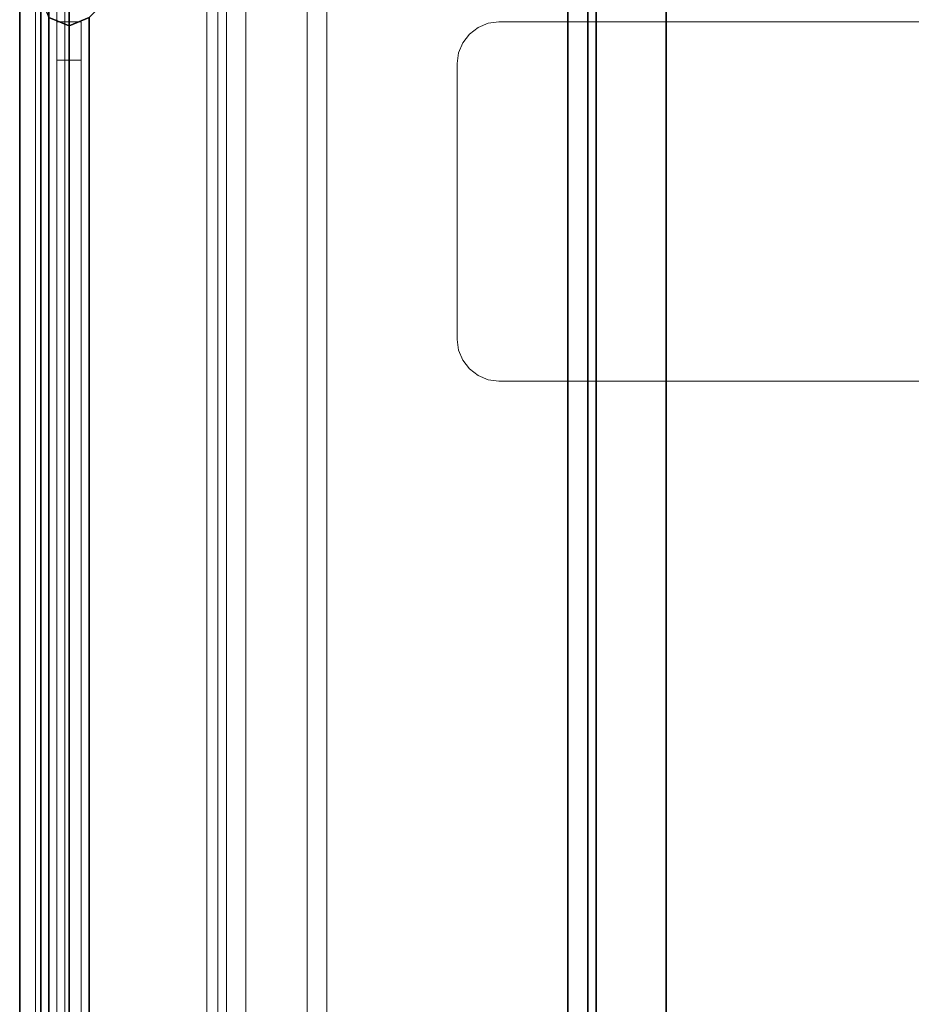
# Model space of a CAD drawing. Units: inches. Extents: x -2 to 132, y -6 to 122.
# Drawn here: x 0 to 3, y 90 to 94 of the extents above; entities that cross this region are included whole.
import ezdxf

# ---------------------------------------------------------------- set-up
doc = ezdxf.new("R2010")
doc.units = ezdxf.units.IN
doc.header["$MEASUREMENT"] = 0
for name, color, linetype in [('STORAGE', 4, 'Continuous'), ('STORAGE-OTHER', 7, 'Continuous'), ('STRUCTURE-LEG', 7, 'Continuous'), ('STRUCTURE-OTHER', 7, 'Continuous'), ('WKSURF-LAM', 6, 'Continuous'), ('WKSURF-OTHER', 7, 'Continuous'), ('WKSURF-TOPEDGE', 6, 'Continuous'), ('WORKTL-OTHER', 7, 'Continuous')]:
    doc.layers.add(name, color=color, linetype=linetype)
doc.layers.add('WORKTL-INSERTLINER', color=3, linetype='Continuous', lineweight=9)
doc.layers.add('WORKTL-SHELF', color=3, linetype='Continuous', lineweight=9)
doc.styles.get("Standard").update_dxf_attribs({"font": 'arial.ttf'})

# ---------------------------------------------------------------- blocks, each defined once
blk = doc.blocks.new('xgntrg_3066gl_0t')
at = {"layer": 'WKSURF-LAM'}
for points, invisible_edges in [([(58.255, -0.59, 27.45), (65.88, -29.875, 27.45), (56.8037, -0.7249, 27.45), (57.5262, -0.6238, 27.45)], 3), ([(58.255, -0.59, 28.5), (57.5262, -0.6238, 28.5), (56.8037, -0.7249, 28.5), (65.88, -29.875, 28.5)], 12), ([(65.88, -29.875, 27.45), (65.88, -29.875, 27.45), (58.255, -0.59, 27.45), (65.88, -0.59, 27.45)], 2), ([(65.88, -29.875, 28.5), (65.88, -0.59, 28.5), (58.255, -0.59, 28.5), (65.88, -29.875, 28.5)], 4), ([(56.8037, -0.7249, 27.45), (65.88, -29.875, 27.45), (55.3993, -1.0523, 27.45), (56.0937, -0.8924, 27.45)], 3), ([(56.8037, -0.7249, 28.5), (56.0937, -0.8924, 28.5), (55.3993, -1.0523, 28.5), (65.88, -29.875, 28.5)], 12), ([(55.3993, -1.0523, 27.45), (65.88, -29.875, 27.45), (53.9816, -1.181, 27.45), (54.6934, -1.1488, 27.45)], 3), ([(55.3993, -1.0523, 28.5), (54.6934, -1.1488, 28.5), (53.9816, -1.181, 28.5), (65.88, -29.875, 28.5)], 12), ([(39.43, -5.671, 28.5), (65.88, -29.875, 28.5), (53.9816, -1.181, 28.5), (39.43, -1.181, 28.5)], 7), ([(39.43, -5.671, 27.45), (39.43, -1.181, 27.45), (53.9816, -1.181, 27.45), (65.88, -29.875, 27.45)], 14), ([(0, -29.875, 28.5), (65.88, -29.875, 28.5), (39.43, -5.671, 28.5), (26.45, -5.671, 28.5)], 14), ([(39.43, -5.671, 27.45), (65.88, -29.875, 27.45), (0, -29.875, 27.45), (26.45, -5.671, 27.45)], 13)]:
    blk.add_3dface(points, dxfattribs=dict(at, invisible_edges=invisible_edges))
at = {"layer": 'WKSURF-TOPEDGE'}
blk.add_3dface([(65.88, -29.875, 28.5), (65.88, -29.875, 27.45), (65.88, -0.59, 27.45), (65.88, -0.59, 28.5)], dxfattribs=at)
at = {"layer": 'WKSURF-OTHER'}
blk.add_attdef('OTHER', (9, -16), '', height=2, dxfattribs=at)
blk = doc.blocks.new('xgnlfen_60_0t')
at = {"layer": 'STRUCTURE-LEG'}
for points in [[(0.1101, -29.7651, 27.3795), (0.1853, -29.7963, 27.4106), (0.1853, 29.7963, 27.4106), (0.1101, 29.7651, 27.3795)], [(2.0593, 29.7963, 27.4106), (0.1853, 29.7963, 27.4106), (0.1853, -29.7963, 27.4106), (2.0593, -29.7963, 27.4106)], [(2.0593, 29.7963, 27.4106), (2.0593, -29.7963, 27.4106), (2.1345, -29.7651, 27.3795), (2.1345, 29.7651, 27.3795)], [(0.079, -29.69, 27.3043), (0.1101, -29.7651, 27.3795), (0.1101, 29.7651, 27.3795), (0.079, 29.69, 27.3043)], [(2.1345, 29.7651, 27.3795), (2.1345, -29.7651, 27.3795), (2.1656, -29.69, 27.3043), (2.1656, 29.69, 27.3043)], [(0.079, 29.69, 27.3043), (0.079, 27.8159, 25.4303), (0.079, -27.8159, 25.4303), (0.079, -29.69, 27.3043)], [(2.1656, 29.69, 27.3043), (2.1656, -29.69, 27.3043), (2.1345, -29.6148, 27.2292), (2.1345, 29.6148, 27.2292)], [(0.2605, 27.7408, 25.3551), (2.1345, 29.6148, 27.2292), (2.1345, -29.6148, 27.2292), (0.2605, -27.7408, 25.3551)], [(0.079, 27.8159, 25.4303), (0.1101, 27.7408, 25.3551), (0.1101, -27.7408, 25.3551), (0.079, -27.8159, 25.4303)], [(0.1101, 27.7408, 25.3551), (0.1853, 27.7096, 25.324), (0.1853, -27.7096, 25.324), (0.1101, -27.7408, 25.3551)], [(0.1101, 27.7408, 0.5209), (0.1853, 27.7096, 0.5209), (0.1853, 27.7096, 25.324), (0.1101, 27.7408, 25.3551)], [(0.1853, 27.7096, 25.324), (0.2605, 27.7408, 25.3551), (0.2605, -27.7408, 25.3551), (0.1853, -27.7096, 25.324)], [(0.1853, 27.7096, 0.5209), (0.2605, 27.7408, 0.5209), (0.2605, 27.7408, 25.3551), (0.1853, 27.7096, 25.324)]]:
    blk.add_3dface(points, dxfattribs=at)
at = {"layer": 'STRUCTURE-LEG', "invisible_edges": 5}
for points in [[(0.1101, 27.7408, 0.5209), (0.1693, 27.8162, 0.5209), (0.1971, 27.8047, 0.5209), (0.1853, 27.7096, 0.5209)], [(0.1853, 27.7096, 0.5209), (0.1971, 27.8047, 0.5209), (0.2249, 27.8162, 0.5209), (0.2605, 27.7408, 0.5209)]]:
    blk.add_3dface(points, dxfattribs=at)
at = {"layer": 'STRUCTURE-OTHER'}
blk.add_attdef('OTHER', (2.1374, -9), '', height=2, dxfattribs=at)
blk = doc.blocks.new('gyt100_110822l_0t')
at = {"layer": 'WORKTL-INSERTLINER'}
for points, invisible_edges in [([(7.698, -0.595, 33.2912), (7.273, -0.17, 33.2912), (0.17, -0.515, 33.2912), (0.17, -21.355, 33.2912)], 11), ([(0.17, -21.355, 33.2112), (0.17, -0.515, 33.2112), (7.698, -0.595, 33.2112), (7.698, -21.275, 33.2112)], 10), ([(0.17, -21.355, 33.2912), (7.698, -21.275, 33.2912), (7.698, -0.595, 33.2912)], 13)]:
    blk.add_3dface(points, dxfattribs=dict(at, invisible_edges=invisible_edges))
blk.add_3dface([(0.17, -21.355, 33.2912), (0.17, -0.515, 33.2912), (0.17, -0.515, 33.2112), (0.17, -21.355, 33.2112)], dxfattribs=at)
at = {"layer": 'WORKTL-SHELF'}
for points, invisible_edges in [([(0.14, -0.515, 29.2), (7.273, -0.14, 29.2), (7.728, -0.595, 29.2), (0.14, -21.355, 29.2)], 7), ([(0.7037, -0.14, 38.0263), (0.7037, -21.73, 38.0263), (0.7114, -21.73, 38.0845), (0.7114, -0.14, 38.0845)], 4), ([(0.7114, -0.14, 37.658), (0.7114, -21.73, 37.658), (0.7037, -21.73, 37.7163), (0.7037, -0.14, 37.7163)], 1), ([(0.7114, -0.14, 38.0845), (0.7114, -21.73, 38.0845), (0.7339, -21.73, 38.1387), (0.7339, -0.14, 38.1387)], 5), ([(0.7339, -0.14, 37.6037), (0.7339, -21.73, 37.6037), (0.7114, -21.73, 37.658), (0.7114, -0.14, 37.658)], 5), ([(0.7339, -0.14, 38.1387), (0.7339, -21.73, 38.1387), (0.7697, -21.73, 38.1853), (0.7697, -0.14, 38.1853)], 5), ([(0.7697, -0.14, 37.5572), (0.7697, -21.73, 37.5572), (0.7339, -21.73, 37.6037), (0.7339, -0.14, 37.6037)], 5), ([(0.7442, -21.73, 37.9512), (0.7442, -0.14, 37.9512), (0.7527, -0.14, 37.9501), (0.7527, -21.73, 37.9501)], 4), ([(0.7527, -21.73, 37.7924), (0.7527, -0.14, 37.7924), (0.7442, -0.14, 37.7912), (0.7442, -21.73, 37.7912)], 1), ([(0.7527, -21.73, 37.9501), (0.7527, -0.14, 37.9501), (0.7607, -0.14, 37.9468), (0.7607, -21.73, 37.9468)], 5), ([(0.7607, -21.73, 37.7957), (0.7607, -0.14, 37.7957), (0.7527, -0.14, 37.7924), (0.7527, -21.73, 37.7924)], 5), ([(0.7675, -0.14, 37.9416), (0.7675, -21.73, 37.9416), (0.7607, -21.73, 37.9468), (0.7607, -0.14, 37.9468)], 5), ([(0.7607, -0.14, 37.7957), (0.7607, -21.73, 37.7957), (0.7675, -21.73, 37.8009), (0.7675, -0.14, 37.8009)], 5), ([(0.7727, -0.14, 37.9348), (0.7727, -21.73, 37.9348), (0.7675, -21.73, 37.9416), (0.7675, -0.14, 37.9416)], 5), ([(0.7675, -0.14, 37.8009), (0.7675, -21.73, 37.8009), (0.7727, -21.73, 37.8077), (0.7727, -0.14, 37.8077)], 5), ([(0.7697, -0.14, 38.1853), (0.7697, -21.73, 38.1853), (0.8163, -21.73, 38.2211), (0.8163, -0.14, 38.2211)], 5), ([(0.8163, -0.14, 37.5214), (0.8163, -21.73, 37.5214), (0.7697, -21.73, 37.5572), (0.7697, -0.14, 37.5572)], 5), ([(0.7727, -21.73, 37.9348), (0.7727, -0.14, 37.9348), (0.776, -0.14, 37.9269), (0.776, -21.73, 37.9269)], 5), ([(0.776, -21.73, 37.8156), (0.776, -0.14, 37.8156), (0.7727, -0.14, 37.8077), (0.7727, -21.73, 37.8077)], 5), ([(0.776, -21.73, 37.9269), (0.776, -0.14, 37.9269), (0.7771, -0.14, 37.9183), (0.7771, -21.73, 37.9183)], 1), ([(0.7771, -21.73, 37.8242), (0.7771, -0.14, 37.8242), (0.776, -0.14, 37.8156), (0.776, -21.73, 37.8156)], 4), ([(0.7768, -21.73, 38.0263), (0.7768, -0.14, 38.0263), (0.7819, -0.14, 38.0656), (0.7819, -21.73, 38.0656)], 4), ([(0.7819, -21.73, 37.6769), (0.7819, -0.14, 37.6769), (0.7768, -0.14, 37.7163), (0.7768, -21.73, 37.7163)], 1), ([(0.7819, -21.73, 38.0656), (0.7819, -0.14, 38.0656), (0.7971, -0.14, 38.1023), (0.7971, -21.73, 38.1023)], 5), ([(0.7971, -0.14, 37.6403), (0.7819, -0.14, 37.6769), (0.7819, -21.73, 37.6769), (0.7971, -21.73, 37.6403)], 10), ([(0.7971, -21.73, 38.1023), (0.7971, -0.14, 38.1023), (0.8213, -0.14, 38.1337), (0.8213, -21.73, 38.1337)], 5), ([(0.8213, -21.73, 37.6088), (0.8213, -0.14, 37.6088), (0.7971, -0.14, 37.6403), (0.7971, -21.73, 37.6403)], 5), ([(0.8163, -0.14, 38.2211), (0.8163, -21.73, 38.2211), (0.8705, -21.73, 38.2436), (0.8705, -0.14, 38.2436)], 5), ([(0.8705, -0.14, 37.4989), (0.8705, -21.73, 37.4989), (0.8163, -21.73, 37.5214), (0.8163, -0.14, 37.5214)], 5), ([(0.8213, -21.73, 38.1337), (0.8213, -0.14, 38.1337), (0.8527, -0.14, 38.1579), (0.8527, -21.73, 38.1579)], 5), ([(0.8527, -21.73, 37.5846), (0.8527, -0.14, 37.5846), (0.8213, -0.14, 37.6088), (0.8213, -21.73, 37.6088)], 5), ([(0.8527, -21.73, 38.1579), (0.8527, -0.14, 38.1579), (0.8894, -0.14, 38.1731), (0.8894, -21.73, 38.1731)], 5), ([(0.8894, -21.73, 37.5694), (0.8894, -0.14, 37.5694), (0.8527, -0.14, 37.5846), (0.8527, -21.73, 37.5846)], 5), ([(0.8705, -0.14, 38.2436), (0.8705, -21.73, 38.2436), (0.9288, -21.73, 38.2513), (0.9288, -0.14, 38.2513)], 5), ([(0.8705, -21.73, 37.4989), (0.8705, -0.14, 37.4989), (0.9288, -0.14, 37.4913), (0.9288, -21.73, 37.4913)], 5), ([(0.8894, -21.73, 38.1731), (0.8894, -0.14, 38.1731), (0.9288, -0.14, 38.1783), (0.9288, -21.73, 38.1783)], 5), ([(0.8894, -0.14, 37.5694), (0.8894, -21.73, 37.5694), (0.9288, -21.73, 37.5642), (0.9288, -0.14, 37.5642)], 5), ([(0.9681, -0.14, 38.1731), (0.9681, -21.73, 38.1731), (0.9288, -21.73, 38.1783), (0.9288, -0.14, 38.1783)], 5), ([(0.9681, -21.73, 37.5694), (0.9681, -0.14, 37.5694), (0.9288, -0.14, 37.5642), (0.9288, -21.73, 37.5642)], 5), ([(0.987, -21.73, 38.2436), (0.987, -0.14, 38.2436), (0.9288, -0.14, 38.2513), (0.9288, -21.73, 38.2513)], 5), ([(0.987, -0.14, 37.4989), (0.987, -21.73, 37.4989), (0.9288, -21.73, 37.4913), (0.9288, -0.14, 37.4913)], 5), ([(0.9681, -21.73, 38.1731), (0.9681, -0.14, 38.1731), (1.0047, -0.14, 38.1579), (1.0047, -21.73, 38.1579)], 5), ([(1.0047, -21.73, 37.5846), (1.0047, -0.14, 37.5846), (0.9681, -0.14, 37.5694), (0.9681, -21.73, 37.5694)], 5), ([(0.987, -0.14, 38.2436), (0.987, -21.73, 38.2436), (1.0412, -21.73, 38.2211), (1.0412, -0.14, 38.2211)], 5), ([(1.0412, -0.14, 37.5214), (1.0412, -21.73, 37.5214), (0.987, -21.73, 37.4989), (0.987, -0.14, 37.4989)], 5), ([(1.0047, -21.73, 38.1579), (1.0047, -0.14, 38.1579), (1.0362, -0.14, 38.1337), (1.0362, -21.73, 38.1337)], 5), ([(1.0362, -21.73, 37.6088), (1.0362, -0.14, 37.6088), (1.0047, -0.14, 37.5846), (1.0047, -21.73, 37.5846)], 5), ([(1.0362, -21.73, 38.1337), (1.0362, -0.14, 38.1337), (1.0604, -0.14, 38.1023), (1.0604, -21.73, 38.1023)], 5), ([(1.0604, -21.73, 37.6403), (1.0604, -0.14, 37.6403), (1.0362, -0.14, 37.6088), (1.0362, -21.73, 37.6088)], 5), ([(1.0412, -0.14, 38.2211), (1.0412, -21.73, 38.2211), (1.0878, -21.73, 38.1853), (1.0878, -0.14, 38.1853)], 5), ([(1.0878, -0.14, 37.5572), (1.0878, -21.73, 37.5572), (1.0412, -21.73, 37.5214), (1.0412, -0.14, 37.5214)], 5), ([(1.0604, -21.73, 38.1023), (1.0604, -0.14, 38.1023), (1.0756, -0.14, 38.0656), (1.0756, -21.73, 38.0656)], 5), ([(1.0756, -21.73, 37.6769), (1.0756, -0.14, 37.6769), (1.0604, -0.14, 37.6403), (1.0604, -21.73, 37.6403)], 5), ([(1.0756, -21.73, 38.0656), (1.0756, -0.14, 38.0656), (1.0807, -0.14, 38.0263), (1.0807, -21.73, 38.0263)], 1), ([(1.0807, -21.73, 37.7163), (1.0807, -0.14, 37.7163), (1.0756, -0.14, 37.6769), (1.0756, -21.73, 37.6769)], 4), ([(1.0878, -0.14, 38.1853), (1.0878, -21.73, 38.1853), (1.1236, -21.73, 38.1387), (1.1236, -0.14, 38.1387)], 5), ([(1.1236, -0.14, 37.6037), (1.1236, -21.73, 37.6037), (1.0878, -21.73, 37.5572), (1.0878, -0.14, 37.5572)], 5), ([(1.1236, -0.14, 38.1387), (1.1236, -21.73, 38.1387), (1.1461, -21.73, 38.0845), (1.1461, -0.14, 38.0845)], 5), ([(1.1461, -0.14, 37.658), (1.1461, -21.73, 37.658), (1.1236, -21.73, 37.6037), (1.1236, -0.14, 37.6037)], 5), ([(1.1461, -0.14, 38.0845), (1.1461, -21.73, 38.0845), (1.1537, -21.73, 38.0263), (1.1537, -0.14, 38.0263)], 1), ([(1.1537, -0.14, 37.7163), (1.1537, -21.73, 37.7163), (1.1461, -21.73, 37.658), (1.1461, -0.14, 37.658)], 4), ([(0.06, -21.32, 29.2), (0.06, -0.515, 29.2), (0.14, -0.515, 29.2), (0.14, -21.355, 29.2)], 10), ([(0.14, -0.515, 40), (0.06, -0.515, 40), (0.06, -21.32, 40), (0.14, -21.355, 40)], 5), ([(0.14, -21.355, 29.28), (7.728, -21.275, 29.28), (7.728, -0.595, 29.28), (0.14, -0.515, 29.28)], 5), ([(0.14, -21.355, 32.97), (0.14, -0.515, 32.97), (0.1862, -0.515, 32.97), (0.1862, -21.355, 32.97)], 10), ([(0.14, -0.515, 33.658), (0.14, -21.355, 33.658), (0.1862, -21.355, 33.658), (0.1862, -0.515, 33.658)], 10), ([(7.698, -0.595, 33.1312), (7.698, -21.275, 33.1312), (0.17, -21.355, 33.1312), (0.17, -0.515, 33.1312)], 10), ([(7.698, -0.595, 33.2112), (0.17, -0.515, 33.2112), (0.17, -21.355, 33.2112), (7.698, -21.275, 33.2112)], 5), ([(7.728, -21.275, 29.2), (0.14, -21.355, 29.2), (7.728, -0.595, 29.2)], 3), ([(0.14, -2.203, 32.826), (0.14, -2.2079, 32.8633), (0.2309, -2.2079, 32.8633), (0.2309, -2.203, 32.826)], 2), ([(0.2309, -2.203, 32.489), (0.2309, -2.2079, 32.4517), (0.14, -2.2079, 32.4517), (0.14, -2.203, 32.489)], 2), ([(0.14, -2.347, 32.97), (0.14, -2.3097, 32.9651), (0.14, -2.275, 32.9507), (0.14, -2.203, 32.826)], 12), ([(0.14, -2.203, 32.826), (0.14, -2.275, 32.9507), (0.14, -2.2223, 32.898), (0.14, -2.2079, 32.8633)], 3), ([(0.14, -2.347, 32.97), (0.14, -2.203, 32.826), (0.14, -2.203, 32.489)], 13), ([(0.14, -2.203, 32.489), (0.14, -2.2079, 32.4517), (0.14, -2.347, 32.345), (0.14, -2.347, 32.97)], 14), ([(0.14, -2.2079, 32.8633), (0.14, -2.2223, 32.898), (0.2309, -2.2223, 32.898), (0.2309, -2.2079, 32.8633)], 10), ([(0.14, -2.2223, 32.417), (0.14, -2.2079, 32.4517), (0.2309, -2.2079, 32.4517), (0.2309, -2.2223, 32.417)], 10), ([(0.14, -2.2079, 32.4517), (0.14, -2.275, 32.3643), (0.14, -2.3097, 32.3499), (0.14, -2.347, 32.345)], 9), ([(0.14, -2.275, 32.3643), (0.14, -2.2079, 32.4517), (0.14, -2.2223, 32.417), (0.14, -2.2452, 32.3872)], 1), ([(0.2309, -2.203, 32.826), (0.2309, -2.2079, 32.8633), (0.2309, -2.2223, 32.898), (0.2309, -2.275, 32.9507)], 12), ([(0.2309, -2.3097, 32.9651), (0.2309, -2.347, 32.97), (0.2309, -2.203, 32.826), (0.2309, -2.275, 32.9507)], 6), ([(0.2309, -2.203, 32.489), (0.2309, -2.203, 32.826), (0.2309, -2.347, 32.97), (0.2309, -2.347, 32.345)], 14), ([(0.2309, -2.2079, 32.4517), (0.2309, -2.203, 32.489), (0.2309, -2.347, 32.345), (0.2309, -2.3097, 32.3499)], 10), ([(0.2309, -2.2223, 32.417), (0.2309, -2.2079, 32.4517), (0.2309, -2.275, 32.3643), (0.2309, -2.2452, 32.3872)], 2), ([(0.2309, -2.275, 32.3643), (0.2309, -2.2079, 32.4517), (0.2309, -2.3097, 32.3499)], 3), ([(1.8008, -2.203, 29), (1.644, -2.3599, 29), (1.6493, -2.3193, 29), (1.665, -2.2814, 29)], 9), ([(1.644, -3.3962, 29), (1.644, -2.3599, 29), (1.8008, -2.203, 29), (1.8008, -3.553, 29)], 14), ([(1.644, -2.3599, 29.2), (1.8008, -2.203, 29.2), (1.7603, -2.2083, 29.2), (1.6493, -2.3193, 29.2)], 5), ([(1.8008, -2.203, 29.2), (1.644, -2.3599, 29.2), (1.644, -3.3962, 29.2), (1.8008, -3.553, 29.2)], 13), ([(1.665, -2.2814, 29.2), (1.6493, -2.3193, 29.2), (1.7603, -2.2083, 29.2), (1.6899, -2.2489, 29.2)], 6), ([(1.8008, -2.203, 29), (1.665, -2.2814, 29), (1.6899, -2.2489, 29)], 13), ([(1.7224, -2.224, 29), (1.7603, -2.2083, 29), (1.8008, -2.203, 29), (1.6899, -2.2489, 29)], 4), ([(1.6899, -2.2489, 29.2), (1.7603, -2.2083, 29.2), (1.7224, -2.224, 29.2)], 1), ([(1.7603, -2.2083, 29), (1.7224, -2.224, 29), (1.7224, -2.224, 29.2), (1.7603, -2.2083, 29.2)], 10), ([(1.8008, -2.203, 29), (1.7603, -2.2083, 29), (1.7603, -2.2083, 29.2), (1.8008, -2.203, 29.2)], 2), ([(5.9872, -3.553, 29), (1.8008, -3.553, 29), (1.8008, -2.203, 29), (5.9872, -2.203, 29)], 10), ([(5.9872, -3.553, 29.2), (5.9872, -2.203, 29.2), (1.8008, -2.203, 29.2), (1.8008, -3.553, 29.2)], 5), ([(0.2309, -2.2452, 32.9278), (0.2309, -2.2223, 32.898), (0.14, -2.2223, 32.898), (0.14, -2.2452, 32.9278)], 10), ([(0.14, -2.2452, 32.3872), (0.14, -2.2223, 32.417), (0.2309, -2.2223, 32.417), (0.2309, -2.2452, 32.3872)], 10), ([(0.14, -2.2223, 32.898), (0.14, -2.275, 32.9507), (0.14, -2.2452, 32.9278)], 1), ([(0.14, -2.2452, 32.9278), (0.14, -2.275, 32.9507), (0.2309, -2.275, 32.9507), (0.2309, -2.2452, 32.9278)], 10), ([(0.2309, -2.2452, 32.3872), (0.2309, -2.275, 32.3643), (0.14, -2.275, 32.3643), (0.14, -2.2452, 32.3872)], 10), ([(0.2309, -2.2452, 32.9278), (0.2309, -2.275, 32.9507), (0.2309, -2.2223, 32.898)], 2), ([(1.665, -2.2814, 29.2), (1.6899, -2.2489, 29.2), (1.6899, -2.2489, 29), (1.665, -2.2814, 29)], 10), ([(1.6899, -2.2489, 29.2), (1.7224, -2.224, 29.2), (1.7224, -2.224, 29), (1.6899, -2.2489, 29)], 10), ([(0.14, -2.275, 32.9507), (0.14, -2.3097, 32.9651), (0.2309, -2.3097, 32.9651), (0.2309, -2.275, 32.9507)], 10), ([(0.14, -2.3097, 32.3499), (0.14, -2.275, 32.3643), (0.2309, -2.275, 32.3643), (0.2309, -2.3097, 32.3499)], 10), ([(1.665, -2.2814, 29), (1.6493, -2.3193, 29), (1.6493, -2.3193, 29.2), (1.665, -2.2814, 29.2)], 10), ([(0.2309, -2.347, 32.97), (0.2309, -2.3097, 32.9651), (0.14, -2.3097, 32.9651), (0.14, -2.347, 32.97)], 2), ([(0.14, -2.347, 32.345), (0.14, -2.3097, 32.3499), (0.2309, -2.3097, 32.3499), (0.2309, -2.347, 32.345)], 2), ([(1.6493, -2.3193, 29), (1.644, -2.3599, 29), (1.644, -2.3599, 29.2), (1.6493, -2.3193, 29.2)], 8), ([(0.14, -19.523, 32.345), (0.14, -19.523, 32.97), (0.14, -2.347, 32.97), (0.14, -2.347, 32.345)], 5), ([(0.2309, -2.347, 32.97), (0.2309, -19.523, 32.345), (0.2309, -2.347, 32.345)], 13), ([(0.2309, -19.523, 32.97), (0.2309, -19.667, 32.489), (0.2309, -19.523, 32.345), (0.2309, -2.347, 32.97)], 7), ([(1.644, -3.3962, 29), (1.6493, -3.4367, 29), (1.6493, -3.4367, 29.2), (1.644, -3.3962, 29.2)], 2), ([(1.6493, -3.4367, 29), (1.644, -3.3962, 29), (1.8008, -3.553, 29), (1.7224, -3.532, 29)], 14), ([(1.7224, -3.532, 29.2), (1.7603, -3.5477, 29.2), (1.8008, -3.553, 29.2), (1.644, -3.3962, 29.2)], 12), ([(1.6899, -3.5071, 29.2), (1.644, -3.3962, 29.2), (1.6493, -3.4367, 29.2), (1.665, -3.4746, 29.2)], 1), ([(1.644, -3.3962, 29.2), (1.6899, -3.5071, 29.2), (1.7224, -3.532, 29.2)], 13), ([(1.6493, -3.4367, 29), (1.665, -3.4746, 29), (1.665, -3.4746, 29.2), (1.6493, -3.4367, 29.2)], 10), ([(1.6899, -3.5071, 29), (1.665, -3.4746, 29), (1.6493, -3.4367, 29), (1.7224, -3.532, 29)], 4), ([(1.6899, -3.5071, 29.2), (1.665, -3.4746, 29.2), (1.665, -3.4746, 29), (1.6899, -3.5071, 29)], 10), ([(1.7224, -3.532, 29.2), (1.6899, -3.5071, 29.2), (1.6899, -3.5071, 29), (1.7224, -3.532, 29)], 10), ([(1.7224, -3.532, 29), (1.7603, -3.5477, 29), (1.7603, -3.5477, 29.2), (1.7224, -3.532, 29.2)], 10), ([(1.8008, -3.553, 29), (1.7603, -3.5477, 29), (1.7224, -3.532, 29)], 12), ([(1.7603, -3.5477, 29), (1.8008, -3.553, 29), (1.8008, -3.553, 29.2), (1.7603, -3.5477, 29.2)], 8)]:
    blk.add_3dface(points, dxfattribs=dict(at, invisible_edges=invisible_edges))
for points in [[(0.7037, -0.14, 38.0263), (0.7037, -0.14, 37.9512), (0.7037, -21.73, 37.9512), (0.7037, -21.73, 38.0263)], [(0.7037, -0.14, 37.9512), (0.7442, -0.14, 37.9512), (0.7442, -21.73, 37.9512), (0.7037, -21.73, 37.9512)], [(0.7037, -0.14, 37.7912), (0.7037, -21.73, 37.7912), (0.7442, -21.73, 37.7912), (0.7442, -0.14, 37.7912)], [(0.7037, -0.14, 37.7912), (0.7037, -0.14, 37.7163), (0.7037, -21.73, 37.7163), (0.7037, -21.73, 37.7912)], [(0.7768, -0.14, 38.0263), (0.7768, -21.73, 38.0263), (0.7768, -21.73, 37.9871), (0.7768, -0.14, 37.9871)], [(0.7768, -0.14, 37.7554), (0.7768, -21.73, 37.7554), (0.7768, -21.73, 37.7163), (0.7768, -0.14, 37.7163)], [(0.7768, -0.14, 37.7554), (0.8501, -0.14, 37.7554), (0.8501, -21.73, 37.7554), (0.7768, -21.73, 37.7554)], [(0.7768, -0.14, 37.9871), (0.7768, -21.73, 37.9871), (0.8501, -21.73, 37.9871), (0.8501, -0.14, 37.9871)], [(0.7771, -21.73, 37.9183), (0.7771, -0.14, 37.9183), (0.7771, -0.14, 37.8242), (0.7771, -21.73, 37.8242)], [(0.8501, -0.14, 37.9871), (0.8501, -21.73, 37.9871), (0.8501, -21.73, 37.7554), (0.8501, -0.14, 37.7554)], [(1.0807, -0.14, 38.0263), (1.0807, -0.14, 37.7163), (1.0807, -21.73, 37.7163), (1.0807, -21.73, 38.0263)], [(1.1537, -0.14, 38.0263), (1.1537, -21.73, 38.0263), (1.1537, -21.73, 37.7163), (1.1537, -0.14, 37.7163)], [(0.06, -21.32, 29.2), (0.06, -21.32, 40), (0.06, -0.515, 40), (0.06, -0.515, 29.2)], [(0.14, -21.355, 40), (0.14, -21.355, 29.2), (0.14, -0.515, 29.2), (0.14, -0.515, 40)], [(0.14, -21.355, 29.28), (0.14, -0.515, 29.28), (0.14, -0.515, 29.2), (0.14, -21.355, 29.2)], [(0.14, -21.355, 33.658), (0.14, -0.515, 33.658), (0.14, -0.515, 32.97), (0.14, -21.355, 32.97)], [(0.17, -21.355, 33.1312), (0.17, -21.355, 33.2112), (0.17, -0.515, 33.2112), (0.17, -0.515, 33.1312)], [(0.1862, -0.515, 33.658), (0.1862, -21.355, 33.658), (0.1862, -21.355, 32.97), (0.1862, -0.515, 32.97)], [(0.2309, -2.203, 32.826), (0.2309, -2.203, 32.489), (0.14, -2.203, 32.489), (0.14, -2.203, 32.826)], [(1.8008, -2.203, 29.2), (5.9872, -2.203, 29.2), (5.9872, -2.203, 29), (1.8008, -2.203, 29)], [(0.2309, -2.347, 32.345), (0.2309, -19.523, 32.345), (0.14, -19.523, 32.345), (0.14, -2.347, 32.345)], [(0.2309, -2.347, 32.97), (0.14, -2.347, 32.97), (0.14, -19.523, 32.97), (0.2309, -19.523, 32.97)], [(1.644, -3.3962, 29), (1.644, -3.3962, 29.2), (1.644, -2.3599, 29.2), (1.644, -2.3599, 29)], [(1.8008, -3.553, 29.2), (1.8008, -3.553, 29), (5.9872, -3.553, 29), (5.9872, -3.553, 29.2)]]:
    blk.add_3dface(points, dxfattribs=at)
at = {"layer": 'WORKTL-OTHER'}
blk.add_attdef('OTHER', (11, -21), '', height=2, rotation=90, dxfattribs=at)
blk = doc.blocks.new('hlk11d_20bf_0t')
at = {"layer": 'STORAGE'}
blk.add_3dface([(0, 19.375, 21.375), (0, 0, 21.375), (14.625, 0, 21.375), (14.625, 19.375, 21.375)], dxfattribs=at)
for points, invisible_edges in [([(14.625, 0.5, 20.25), (14.625, 0.5, 1.875), (14.625, 19.375, 1.875), (14.625, 19.375, 20.25)], 1), ([(14.625, 19.375, 20.25), (14.625, 19.375, 21.375), (14.625, 0, 21.375), (14.625, 0, 20.25)], 9)]:
    blk.add_3dface(points, dxfattribs=dict(at, invisible_edges=invisible_edges))
at = {"layer": 'STORAGE-OTHER'}
blk.add_attdef('OTHER', (0, -8), '', height=2, dxfattribs=at)

msp = doc.modelspace()

# ---------------------------------------------------------------- block references
at = {"rotation": 180}
for name, p in [('hlk11d_20bf_0t', (17.0539, 95.75)), ('xgntrg_3066gl_0t', (65.88, 65.875))]:
    msp.add_blockref(name, p, dxfattribs=at)
for name, p in [('gyt100_110822l_0t', (0, 95.8029, -0.5)), ('xgnlfen_60_0t', (0, 65.875))]:
    msp.add_blockref(name, p)

doc.saveas('drawing.dxf')
